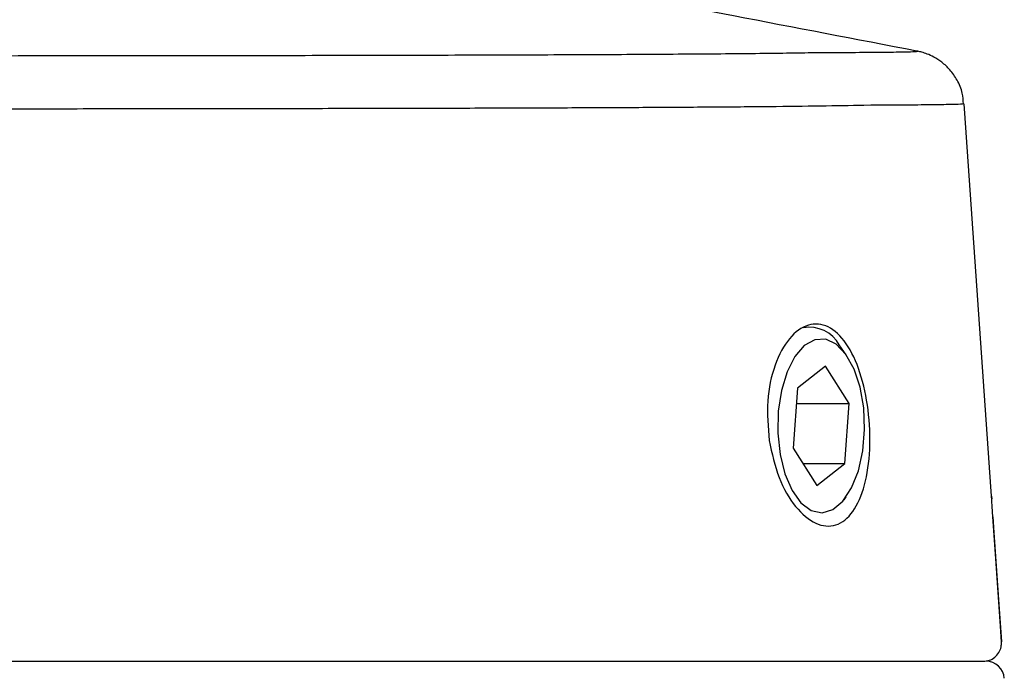
# Model space of a CAD drawing. Units: inches. Extents: x 536 to 3458, y -343 to 2063.
# Drawn here: x 829 to 867, y 928 to 954 of the extents above; entities that cross this region are included whole.
import ezdxf

# ---------------------------------------------------------------- set-up
doc = ezdxf.new("R2010")
doc.units = ezdxf.units.IN
doc.header["$MEASUREMENT"] = 0
doc.layers.get('0').update_dxf_attribs({"lineweight": 30})

msp = doc.modelspace()

# ---------------------------------------------------------------- linework, layer by layer
at = {"linetype": 'Continuous'}
for p, q in [((859.81, 952.318), (860.078, 952.319)), ((863.559, 952.372), (863.542, 952.373)), ((861.793, 950.299), (861.532, 950.296)), ((866.411, 935.36), (865.362, 950.361)), ((860.855, 940.763), (860.589, 941.14)), ((860.064, 940.335), (858.99, 939.485)), ((860.969, 938.9), (860.064, 940.335)), ((858.99, 939.485), (858.821, 937.201)), ((858.946, 938.9), (860.969, 938.9)), ((860.8, 936.615), (860.969, 938.9)), ((858.821, 937.201), (859.726, 935.766)), ((859.19, 936.615), (860.8, 936.615)), ((859.726, 935.766), (860.8, 936.615)), ((860.773, 935.221), (860.855, 935.338)), ((772.505, 929.05), (866.092, 929.05))]:
    msp.add_line(p, q, dxfattribs=at)
at = {"linetype": 'Continuous', "flags": 128}
for points in [[(858.592, 940.115), (858.376, 939.403), (858.256, 938.605), (858.238, 937.773), (858.325, 936.958), (858.51, 936.212), (858.782, 935.581), (859.124, 935.105), (859.515, 934.815), (859.929, 934.727), (860.342, 934.849), (860.726, 935.172), (861.058, 935.675), (861.317, 936.328), (861.486, 937.089), (861.556, 937.91), (861.521, 938.74), (861.384, 939.527), (861.154, 940.221), (860.844, 940.779), (860.475, 941.165), (860.069, 941.355), (859.652, 941.338), (859.251, 941.114), (858.89, 940.698), (858.592, 940.115)], [(866.791, 929.799), (866.749, 930.398), (866.583, 932.791), (866.458, 934.576)], [(866.459, 934.576), (866.5, 933.978), (866.667, 931.584), (866.791, 929.799)]]:
    msp.add_lwpolyline(points, dxfattribs=at)
at = {"linetype": 'Continuous'}
for centre, radius, start, end in [((859.452, 940.522), 1.294, 28.5131, 100.4612), ((866.199, 928.35), 0.7, 4, 90)]:
    msp.add_arc(centre, radius, start, end, dxfattribs=at)
for points, knots in [([(863.559, 952.373), (861.221, 952.821), (855.347, 953.946), (849.426, 955.079), (845.862, 955.762)], [0, 0, 0, 0, 0.398024, 1, 1, 1, 1]), ([(778.418, 952.322), (779.07, 952.311), (780.376, 952.29), (782.898, 952.267), (785.839, 952.248), (789.242, 952.233), (793.058, 952.22), (797.2, 952.211), (801.625, 952.204), (806.267, 952.199), (811.072, 952.196), (815.984, 952.194), (820.935, 952.194), (825.868, 952.195), (830.717, 952.198), (835.424, 952.202), (839.934, 952.209), (844.179, 952.218), (848.117, 952.229), (851.706, 952.244), (854.873, 952.263), (857.643, 952.286), (859.088, 952.307), (859.81, 952.318)], [0, 0, 0, 0, 0.0459922, 0.0921135, 0.1381025, 0.1859569, 0.233961, 0.2818141, 0.3296425, 0.3776219, 0.4254499, 0.4732663, 0.5212342, 0.5690507, 0.6168633, 0.6648272, 0.7126401, 0.7604543, 0.8084192, 0.8562346, 0.9041053, 0.9521256, 1, 1, 1, 1]), ([(860.078, 952.319), (860.526, 952.321), (861.422, 952.325), (862.412, 952.333), (863.135, 952.343), (863.506, 952.356), (863.636, 952.365), (863.562, 952.372), (863.559, 952.372)], [0, 0, 0, 0, 0.19635, 0.392701, 0.594645, 0.79659, 0.993289, 1, 1, 1, 1]), ([(865.337, 950.36), (865.328, 950.497), (865.307, 950.814), (865.113, 951.258), (864.839, 951.655), (864.526, 951.946), (864.218, 952.145), (863.943, 952.268), (863.732, 952.334), (863.605, 952.364), (863.559, 952.371), (863.542, 952.374)], [0, 0, 0, 0, 0.117635, 0.272326, 0.410079, 0.53402, 0.644608, 0.742122, 0.835703, 0.940296, 1, 1, 1, 1]), ([(861.532, 950.296), (860.995, 950.286), (859.922, 950.267), (857.936, 950.244), (855.674, 950.225), (853.146, 950.21), (850.403, 950.197), (847.445, 950.186), (844.257, 950.178), (840.889, 950.171), (837.399, 950.165), (833.784, 950.161), (830.03, 950.157), (826.199, 950.155), (822.356, 950.154), (818.492, 950.153), (814.596, 950.154), (810.735, 950.155), (806.972, 950.158), (803.294, 950.162), (799.697, 950.166), (796.241, 950.173), (792.982, 950.18), (789.907, 950.189), (787.013, 950.2), (784.387, 950.214), (782.057, 950.23), (780.005, 950.248), (778.174, 950.271), (777.179, 950.29), (776.681, 950.3)], [0, 0, 0, 0, 0.035389, 0.070778, 0.107196, 0.143614, 0.179002, 0.214391, 0.250807, 0.287223, 0.322629, 0.358036, 0.39447, 0.430905, 0.466319, 0.501734, 0.538177, 0.574621, 0.610037, 0.645454, 0.681899, 0.718345, 0.753759, 0.789174, 0.825617, 0.862061, 0.89609, 0.93012, 0.96506, 1, 1, 1, 1]), ([(865.326, 950.358), (865.325, 950.354), (865.322, 950.342), (864.943, 950.329), (864.243, 950.317), (863.223, 950.306), (862.271, 950.301), (861.793, 950.299)], [0, 0, 0, 0, 0.150238, 0.358913, 0.569037, 0.78373, 1, 1, 1, 1]), ([(857.907, 937.49), (857.865, 937.998), (857.78, 939.015), (858.091, 940.425), (858.658, 941.467), (859.399, 941.995), (860.177, 941.926), (860.878, 941.271), (861.415, 940.128), (861.731, 938.669), (861.794, 937.124), (861.593, 935.728), (861.14, 934.689), (860.477, 934.163), (859.686, 934.233), (858.901, 934.889), (858.229, 936.02), (858.014, 937), (857.907, 937.49)], [0, 0, 0, 0, 0.0622629, 0.1245728, 0.187056, 0.2497211, 0.3124681, 0.3751607, 0.4376843, 0.5000035, 0.5622693, 0.6246182, 0.6871889, 0.7498816, 0.8126045, 0.8752362, 0.9376944, 1, 1, 1, 1]), ([(866.41, 935.364), (866.411, 935.35), (866.412, 935.334), (866.416, 935.271), (866.416, 935.264)], [0, 0, 0, 0, 0.8958366, 1, 1, 1, 1]), ([(866.425, 935.096), (866.422, 935.153), (866.415, 935.272), (866.41, 935.365), (866.41, 935.362), (866.411, 935.36)], [0, 0, 0, 0, 0.355545, 0.744471, 1, 1, 1, 1]), ([(866.458, 934.576), (866.457, 934.596), (866.449, 934.705), (866.437, 934.894), (866.429, 935.032), (866.425, 935.096)], [0, 0, 0, 0, 0.101236, 0.579967, 1, 1, 1, 1]), ([(866.092, 929.05), (866.171, 929.058), (866.329, 929.073), (866.538, 929.194), (866.697, 929.372), (866.788, 929.584), (866.79, 929.731), (866.791, 929.799)], [0, 0, 0, 0, 0.205632, 0.411253, 0.616905, 0.822575, 1, 1, 1, 1])]:
    msp.add_open_spline(points, degree=3, knots=knots, dxfattribs=at)

doc.saveas('drawing.dxf')
